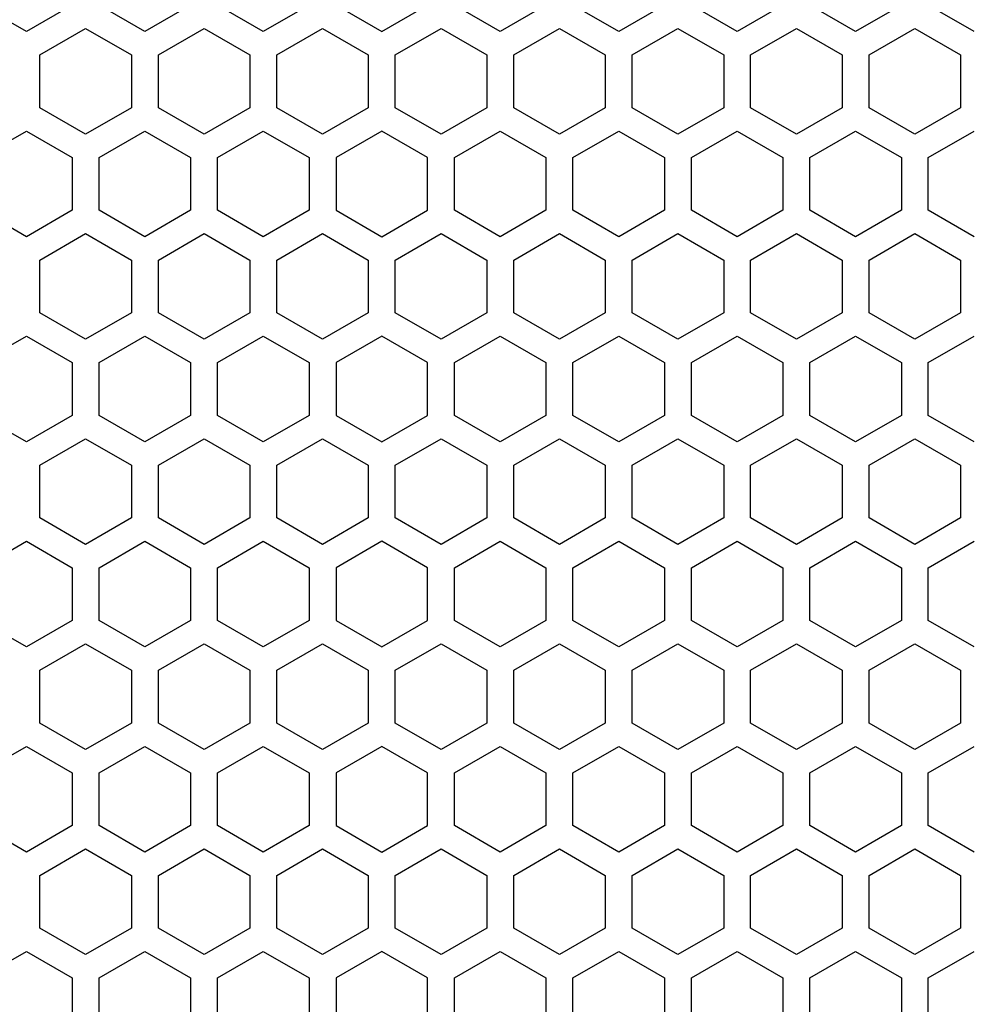
# Model space of a CAD drawing. Extents: x 0 to 4200, y 0 to 2970.
# Drawn here: x 2017 to 2070, y 1671 to 1726 of the extents above; entities that cross this region are included whole.
import ezdxf

# ---------------------------------------------------------------- set-up
doc = ezdxf.new("R2010")
doc.units = 0
doc.layers.get('0').update_dxf_attribs({"linetype": 'CONTINUOUS'})

msp = doc.modelspace()

# ---------------------------------------------------------------- linework, layer by layer
at = {"color": 7, "ltscale": 0.073615}
for p, q in [((2017.522827, 1724.895508), (2014.972778, 1726.36792)), ((2020.072876, 1726.36792), (2017.522827, 1724.895508)), ((2024.122803, 1724.895508), (2021.572754, 1726.36792)), ((2026.672852, 1726.36792), (2024.122803, 1724.895508)), ((2030.7229, 1724.895508), (2028.172852, 1726.36792)), ((2033.272949, 1726.36792), (2030.7229, 1724.895508)), ((2034.772827, 1726.36792), (2037.322876, 1724.895508)), ((2037.322876, 1724.895508), (2039.872925, 1726.36792)), ((2046.472656, 1726.36792), (2043.922607, 1724.895508)), ((2050.522949, 1724.895508), (2047.9729, 1726.36792)), ((2053.072998, 1726.36792), (2050.522949, 1724.895508)), ((2057.123047, 1724.895508), (2054.572998, 1726.36792)), ((2063.722656, 1724.895508), (2061.172607, 1726.36792)), ((2066.272705, 1726.36792), (2063.722656, 1724.895508)), ((2070.322754, 1724.895508), (2067.772705, 1726.36792)), ((2047.222778, 1725.068848), (2049.772949, 1723.59668)), ((2049.772949, 1720.652344), (2047.222778, 1719.180176)), ((2020.072876, 1717.880981), (2020.072876, 1714.936401)), ((2021.572754, 1714.936401), (2021.572754, 1717.880981)), ((2026.672852, 1717.880981), (2026.672852, 1714.936401)), ((2028.172852, 1714.936401), (2028.172852, 1717.880981)), ((2033.272949, 1717.880981), (2033.272949, 1714.936401)), ((2034.772827, 1717.880981), (2034.772827, 1714.936401)), ((2039.872925, 1714.936401), (2039.872925, 1717.880981)), ((2041.372925, 1714.936401), (2041.372925, 1717.880981)), ((2046.472656, 1717.880981), (2046.472656, 1714.936401)), ((2047.9729, 1714.936401), (2047.9729, 1717.880981)), ((2053.072998, 1717.880981), (2053.072998, 1714.936401)), ((2054.572998, 1714.936401), (2054.572998, 1717.880981)), ((2059.672852, 1717.880981), (2059.672852, 1714.936401)), ((2061.172607, 1714.936401), (2061.172607, 1717.880981)), ((2066.272705, 1717.880981), (2066.272705, 1714.936401)), ((2067.772705, 1714.936401), (2067.772705, 1717.880981)), ((2047.222778, 1713.637207), (2049.772949, 1712.165039)), ((2018.272949, 1709.220459), (2018.272949, 1712.165039)), ((2023.373047, 1712.165039), (2023.373047, 1709.220459)), ((2024.872925, 1709.220459), (2024.872925, 1712.165039)), ((2029.972778, 1712.165039), (2029.972778, 1709.220459)), ((2031.472656, 1709.220459), (2031.472656, 1712.165039)), ((2036.572754, 1712.165039), (2036.572754, 1709.220459)), ((2038.072998, 1709.220459), (2038.072998, 1712.165039)), ((2043.172852, 1712.165039), (2043.172852, 1709.220459)), ((2044.672729, 1709.220459), (2044.672729, 1712.165039)), ((2049.772949, 1712.165039), (2049.772949, 1709.220459)), ((2051.272705, 1709.220459), (2051.272705, 1712.165039)), ((2056.372803, 1712.165039), (2056.372803, 1709.220459)), ((2057.872803, 1709.220459), (2057.872803, 1712.165039)), ((2062.9729, 1712.165039), (2062.9729, 1709.220459)), ((2064.4729, 1709.220459), (2064.4729, 1712.165039)), ((2069.572998, 1712.165039), (2069.572998, 1709.220459)), ((2049.772949, 1709.220459), (2047.222778, 1707.748291)), ((2018.272949, 1700.733521), (2020.822998, 1702.205933)), ((2020.822998, 1702.205933), (2023.373047, 1700.733521)), ((2027.422729, 1702.205933), (2029.972778, 1700.733521)), ((2031.472656, 1700.733521), (2034.022705, 1702.205933)), ((2034.022705, 1702.205933), (2036.572754, 1700.733521)), ((2038.072998, 1700.733521), (2040.623047, 1702.205933)), ((2044.672729, 1700.733521), (2047.222778, 1702.205933)), ((2051.272705, 1700.733521), (2053.822754, 1702.205933)), ((2053.822754, 1702.205933), (2056.372803, 1700.733521)), ((2057.872803, 1700.733521), (2060.422852, 1702.205933)), ((2060.422852, 1702.205933), (2062.9729, 1700.733521)), ((2064.4729, 1700.733521), (2067.022949, 1702.205933)), ((2067.022949, 1702.205933), (2069.572998, 1700.733521)), ((2020.072876, 1695.017822), (2020.072876, 1692.073242)), ((2021.572754, 1692.073242), (2021.572754, 1695.017822)), ((2026.672852, 1695.017822), (2026.672852, 1692.073242)), ((2028.172852, 1692.073242), (2028.172852, 1695.017822)), ((2033.272949, 1695.017822), (2033.272949, 1692.073242)), ((2034.772827, 1695.017822), (2034.772827, 1692.073242)), ((2039.872925, 1692.073242), (2039.872925, 1695.017822)), ((2041.372925, 1692.073242), (2041.372925, 1695.017822)), ((2046.472656, 1695.017822), (2046.472656, 1692.073242)), ((2047.9729, 1692.073242), (2047.9729, 1695.017822)), ((2053.072998, 1695.017822), (2053.072998, 1692.073242)), ((2054.572998, 1692.073242), (2054.572998, 1695.017822)), ((2059.672852, 1695.017822), (2059.672852, 1692.073242)), ((2061.172607, 1692.073242), (2061.172607, 1695.017822)), ((2066.272705, 1695.017822), (2066.272705, 1692.073242)), ((2067.772705, 1692.073242), (2067.772705, 1695.017822)), ((2047.222778, 1690.774414), (2049.772949, 1689.302246)), ((2049.772949, 1686.357544), (2047.222778, 1684.885376)), ((2018.272949, 1677.870361), (2020.822998, 1679.342773)), ((2020.822998, 1679.342773), (2023.373047, 1677.870361)), ((2027.422729, 1679.342773), (2029.972778, 1677.870361)), ((2031.472656, 1677.870361), (2034.022705, 1679.342773)), ((2034.022705, 1679.342773), (2036.572754, 1677.870361)), ((2038.072998, 1677.870361), (2040.623047, 1679.342773)), ((2044.672729, 1677.870361), (2047.222778, 1679.342773)), ((2051.272705, 1677.870361), (2053.822754, 1679.342773)), ((2053.822754, 1679.342773), (2056.372803, 1677.870361)), ((2057.872803, 1677.870361), (2060.422852, 1679.342773)), ((2060.422852, 1679.342773), (2062.9729, 1677.870361)), ((2064.4729, 1677.870361), (2067.022949, 1679.342773)), ((2067.022949, 1679.342773), (2069.572998, 1677.870361)), ((2049.772949, 1674.926025), (2047.222778, 1673.453857))]:
    msp.add_line(p, q, dxfattribs=at)
at = {"color": 7, "ltscale": 0.073607}
for p, q in [((2043.922607, 1724.895508), (2041.372925, 1726.36792)), ((2024.872925, 1723.59668), (2027.422729, 1725.068848)), ((2040.623047, 1725.068848), (2043.172852, 1723.59668)), ((2027.422729, 1719.180176), (2024.872925, 1720.652344)), ((2043.172852, 1720.652344), (2040.623047, 1719.180176)), ((2057.123047, 1719.353149), (2059.672852, 1717.880981)), ((2059.672852, 1714.936401), (2057.123047, 1713.464233)), ((2024.872925, 1712.165039), (2027.422729, 1713.637207)), ((2040.623047, 1713.637207), (2043.172852, 1712.165039)), ((2027.422729, 1707.748291), (2024.872925, 1709.220459)), ((2043.172852, 1709.220459), (2040.623047, 1707.748291)), ((2057.123047, 1707.921631), (2059.672852, 1706.449463)), ((2057.123047, 1696.48999), (2059.672852, 1695.017822)), ((2059.672852, 1692.073242), (2057.123047, 1690.601074)), ((2024.872925, 1689.302246), (2027.422729, 1690.774414)), ((2040.623047, 1690.774414), (2043.172852, 1689.302246)), ((2027.422729, 1684.885376), (2024.872925, 1686.357544)), ((2043.172852, 1686.357544), (2040.623047, 1684.885376)), ((2057.123047, 1685.058472), (2059.672852, 1683.586304)), ((2059.672852, 1680.641602), (2057.123047, 1679.169434)), ((2027.422729, 1673.453857), (2024.872925, 1674.926025)), ((2043.172852, 1674.926025), (2040.623047, 1673.453857))]:
    msp.add_line(p, q, dxfattribs=at)
at = {"color": 7, "ltscale": 0.07361}
for p, q in [((2059.672852, 1726.36792), (2057.123047, 1724.895508)), ((2024.872925, 1700.733521), (2027.422729, 1702.205933)), ((2040.623047, 1702.205933), (2043.172852, 1700.733521)), ((2024.872925, 1677.870361), (2027.422729, 1679.342773)), ((2040.623047, 1679.342773), (2043.172852, 1677.870361))]:
    msp.add_line(p, q, dxfattribs=at)
at = {"color": 7, "ltscale": 0.073612}
for p, q in [((2018.272949, 1723.59668), (2020.822998, 1725.068848)), ((2020.822998, 1725.068848), (2023.373047, 1723.59668)), ((2027.422729, 1725.068848), (2029.972778, 1723.59668)), ((2031.472656, 1723.59668), (2034.022705, 1725.068848)), ((2034.022705, 1725.068848), (2036.572754, 1723.59668)), ((2038.072998, 1723.59668), (2040.623047, 1725.068848)), ((2044.672729, 1723.59668), (2047.222778, 1725.068848)), ((2051.272705, 1723.59668), (2053.822754, 1725.068848)), ((2053.822754, 1725.068848), (2056.372803, 1723.59668)), ((2057.872803, 1723.59668), (2060.422852, 1725.068848)), ((2060.422852, 1725.068848), (2062.9729, 1723.59668)), ((2064.4729, 1723.59668), (2067.022949, 1725.068848)), ((2067.022949, 1725.068848), (2069.572998, 1723.59668)), ((2020.822998, 1719.180176), (2018.272949, 1720.652344)), ((2023.373047, 1720.652344), (2020.822998, 1719.180176)), ((2029.972778, 1720.652344), (2027.422729, 1719.180176)), ((2034.022705, 1719.180176), (2031.472656, 1720.652344)), ((2036.572754, 1720.652344), (2034.022705, 1719.180176)), ((2040.623047, 1719.180176), (2038.072998, 1720.652344)), ((2047.222778, 1719.180176), (2044.672729, 1720.652344)), ((2053.822754, 1719.180176), (2051.272705, 1720.652344)), ((2056.372803, 1720.652344), (2053.822754, 1719.180176)), ((2060.422852, 1719.180176), (2057.872803, 1720.652344)), ((2062.9729, 1720.652344), (2060.422852, 1719.180176)), ((2067.022949, 1719.180176), (2064.4729, 1720.652344)), ((2069.572998, 1720.652344), (2067.022949, 1719.180176)), ((2014.972778, 1717.880981), (2017.522827, 1719.353149)), ((2017.522827, 1719.353149), (2020.072876, 1717.880981)), ((2021.572754, 1717.880981), (2024.122803, 1719.353149)), ((2024.122803, 1719.353149), (2026.672852, 1717.880981)), ((2028.172852, 1717.880981), (2030.7229, 1719.353149)), ((2030.7229, 1719.353149), (2033.272949, 1717.880981)), ((2037.322876, 1719.353149), (2034.772827, 1717.880981)), ((2039.872925, 1717.880981), (2037.322876, 1719.353149)), ((2043.922607, 1719.353149), (2046.472656, 1717.880981)), ((2047.9729, 1717.880981), (2050.522949, 1719.353149)), ((2050.522949, 1719.353149), (2053.072998, 1717.880981)), ((2054.572998, 1717.880981), (2057.123047, 1719.353149)), ((2061.172607, 1717.880981), (2063.722656, 1719.353149)), ((2063.722656, 1719.353149), (2066.272705, 1717.880981)), ((2067.772705, 1717.880981), (2070.322754, 1719.353149)), ((2017.522827, 1713.464233), (2014.972778, 1714.936401)), ((2020.072876, 1714.936401), (2017.522827, 1713.464233)), ((2024.122803, 1713.464233), (2021.572754, 1714.936401)), ((2026.672852, 1714.936401), (2024.122803, 1713.464233)), ((2030.7229, 1713.464233), (2028.172852, 1714.936401)), ((2033.272949, 1714.936401), (2030.7229, 1713.464233)), ((2034.772827, 1714.936401), (2037.322876, 1713.464233)), ((2037.322876, 1713.464233), (2039.872925, 1714.936401)), ((2046.472656, 1714.936401), (2043.922607, 1713.464233)), ((2050.522949, 1713.464233), (2047.9729, 1714.936401)), ((2053.072998, 1714.936401), (2050.522949, 1713.464233)), ((2057.123047, 1713.464233), (2054.572998, 1714.936401)), ((2063.722656, 1713.464233), (2061.172607, 1714.936401)), ((2066.272705, 1714.936401), (2063.722656, 1713.464233)), ((2070.322754, 1713.464233), (2067.772705, 1714.936401)), ((2018.272949, 1712.165039), (2020.822998, 1713.637207)), ((2020.822998, 1713.637207), (2023.373047, 1712.165039)), ((2027.422729, 1713.637207), (2029.972778, 1712.165039)), ((2031.472656, 1712.165039), (2034.022705, 1713.637207)), ((2034.022705, 1713.637207), (2036.572754, 1712.165039)), ((2038.072998, 1712.165039), (2040.623047, 1713.637207)), ((2044.672729, 1712.165039), (2047.222778, 1713.637207)), ((2051.272705, 1712.165039), (2053.822754, 1713.637207)), ((2053.822754, 1713.637207), (2056.372803, 1712.165039)), ((2057.872803, 1712.165039), (2060.422852, 1713.637207)), ((2060.422852, 1713.637207), (2062.9729, 1712.165039)), ((2064.4729, 1712.165039), (2067.022949, 1713.637207)), ((2067.022949, 1713.637207), (2069.572998, 1712.165039)), ((2020.822998, 1707.748291), (2018.272949, 1709.220459)), ((2023.373047, 1709.220459), (2020.822998, 1707.748291)), ((2029.972778, 1709.220459), (2027.422729, 1707.748291)), ((2034.022705, 1707.748291), (2031.472656, 1709.220459)), ((2036.572754, 1709.220459), (2034.022705, 1707.748291)), ((2040.623047, 1707.748291), (2038.072998, 1709.220459)), ((2047.222778, 1707.748291), (2044.672729, 1709.220459)), ((2053.822754, 1707.748291), (2051.272705, 1709.220459)), ((2056.372803, 1709.220459), (2053.822754, 1707.748291)), ((2060.422852, 1707.748291), (2057.872803, 1709.220459)), ((2062.9729, 1709.220459), (2060.422852, 1707.748291)), ((2067.022949, 1707.748291), (2064.4729, 1709.220459)), ((2069.572998, 1709.220459), (2067.022949, 1707.748291)), ((2014.972778, 1706.449463), (2017.522827, 1707.921631)), ((2017.522827, 1707.921631), (2020.072876, 1706.449463)), ((2021.572754, 1706.449463), (2024.122803, 1707.921631)), ((2024.122803, 1707.921631), (2026.672852, 1706.449463)), ((2028.172852, 1706.449463), (2030.7229, 1707.921631)), ((2030.7229, 1707.921631), (2033.272949, 1706.449463)), ((2037.322876, 1707.921631), (2034.772827, 1706.449463)), ((2039.872925, 1706.449463), (2037.322876, 1707.921631)), ((2043.922607, 1707.921631), (2046.472656, 1706.449463)), ((2047.9729, 1706.449463), (2050.522949, 1707.921631)), ((2050.522949, 1707.921631), (2053.072998, 1706.449463)), ((2054.572998, 1706.449463), (2057.123047, 1707.921631)), ((2061.172607, 1706.449463), (2063.722656, 1707.921631)), ((2063.722656, 1707.921631), (2066.272705, 1706.449463)), ((2067.772705, 1706.449463), (2070.322754, 1707.921631)), ((2059.672852, 1703.505127), (2057.123047, 1702.032593)), ((2027.422729, 1696.31665), (2024.872925, 1697.789185)), ((2043.172852, 1697.789185), (2040.623047, 1696.31665)), ((2014.972778, 1695.017822), (2017.522827, 1696.48999)), ((2017.522827, 1696.48999), (2020.072876, 1695.017822)), ((2021.572754, 1695.017822), (2024.122803, 1696.48999)), ((2024.122803, 1696.48999), (2026.672852, 1695.017822)), ((2028.172852, 1695.017822), (2030.7229, 1696.48999)), ((2030.7229, 1696.48999), (2033.272949, 1695.017822)), ((2037.322876, 1696.48999), (2034.772827, 1695.017822)), ((2039.872925, 1695.017822), (2037.322876, 1696.48999)), ((2043.922607, 1696.48999), (2046.472656, 1695.017822)), ((2047.9729, 1695.017822), (2050.522949, 1696.48999)), ((2050.522949, 1696.48999), (2053.072998, 1695.017822)), ((2054.572998, 1695.017822), (2057.123047, 1696.48999)), ((2061.172607, 1695.017822), (2063.722656, 1696.48999)), ((2063.722656, 1696.48999), (2066.272705, 1695.017822)), ((2067.772705, 1695.017822), (2070.322754, 1696.48999)), ((2017.522827, 1690.601074), (2014.972778, 1692.073242)), ((2020.072876, 1692.073242), (2017.522827, 1690.601074)), ((2024.122803, 1690.601074), (2021.572754, 1692.073242)), ((2026.672852, 1692.073242), (2024.122803, 1690.601074)), ((2030.7229, 1690.601074), (2028.172852, 1692.073242)), ((2033.272949, 1692.073242), (2030.7229, 1690.601074)), ((2034.772827, 1692.073242), (2037.322876, 1690.601074)), ((2037.322876, 1690.601074), (2039.872925, 1692.073242)), ((2046.472656, 1692.073242), (2043.922607, 1690.601074)), ((2050.522949, 1690.601074), (2047.9729, 1692.073242)), ((2053.072998, 1692.073242), (2050.522949, 1690.601074)), ((2057.123047, 1690.601074), (2054.572998, 1692.073242)), ((2063.722656, 1690.601074), (2061.172607, 1692.073242)), ((2066.272705, 1692.073242), (2063.722656, 1690.601074)), ((2070.322754, 1690.601074), (2067.772705, 1692.073242)), ((2018.272949, 1689.302246), (2020.822998, 1690.774414)), ((2020.822998, 1690.774414), (2023.373047, 1689.302246)), ((2027.422729, 1690.774414), (2029.972778, 1689.302246)), ((2031.472656, 1689.302246), (2034.022705, 1690.774414)), ((2034.022705, 1690.774414), (2036.572754, 1689.302246)), ((2038.072998, 1689.302246), (2040.623047, 1690.774414)), ((2044.672729, 1689.302246), (2047.222778, 1690.774414)), ((2051.272705, 1689.302246), (2053.822754, 1690.774414)), ((2053.822754, 1690.774414), (2056.372803, 1689.302246)), ((2057.872803, 1689.302246), (2060.422852, 1690.774414)), ((2060.422852, 1690.774414), (2062.9729, 1689.302246)), ((2064.4729, 1689.302246), (2067.022949, 1690.774414)), ((2067.022949, 1690.774414), (2069.572998, 1689.302246)), ((2020.822998, 1684.885376), (2018.272949, 1686.357544)), ((2023.373047, 1686.357544), (2020.822998, 1684.885376)), ((2029.972778, 1686.357544), (2027.422729, 1684.885376)), ((2034.022705, 1684.885376), (2031.472656, 1686.357544)), ((2036.572754, 1686.357544), (2034.022705, 1684.885376)), ((2040.623047, 1684.885376), (2038.072998, 1686.357544)), ((2047.222778, 1684.885376), (2044.672729, 1686.357544)), ((2053.822754, 1684.885376), (2051.272705, 1686.357544)), ((2056.372803, 1686.357544), (2053.822754, 1684.885376)), ((2060.422852, 1684.885376), (2057.872803, 1686.357544)), ((2062.9729, 1686.357544), (2060.422852, 1684.885376)), ((2067.022949, 1684.885376), (2064.4729, 1686.357544)), ((2069.572998, 1686.357544), (2067.022949, 1684.885376)), ((2014.972778, 1683.586304), (2017.522827, 1685.058472)), ((2017.522827, 1685.058472), (2020.072876, 1683.586304)), ((2021.572754, 1683.586304), (2024.122803, 1685.058472)), ((2024.122803, 1685.058472), (2026.672852, 1683.586304)), ((2028.172852, 1683.586304), (2030.7229, 1685.058472)), ((2030.7229, 1685.058472), (2033.272949, 1683.586304)), ((2037.322876, 1685.058472), (2034.772827, 1683.586304)), ((2039.872925, 1683.586304), (2037.322876, 1685.058472)), ((2043.922607, 1685.058472), (2046.472656, 1683.586304)), ((2047.9729, 1683.586304), (2050.522949, 1685.058472)), ((2050.522949, 1685.058472), (2053.072998, 1683.586304)), ((2054.572998, 1683.586304), (2057.123047, 1685.058472)), ((2061.172607, 1683.586304), (2063.722656, 1685.058472)), ((2063.722656, 1685.058472), (2066.272705, 1683.586304)), ((2067.772705, 1683.586304), (2070.322754, 1685.058472)), ((2017.522827, 1679.169434), (2014.972778, 1680.641602)), ((2020.072876, 1680.641602), (2017.522827, 1679.169434)), ((2024.122803, 1679.169434), (2021.572754, 1680.641602)), ((2026.672852, 1680.641602), (2024.122803, 1679.169434)), ((2030.7229, 1679.169434), (2028.172852, 1680.641602)), ((2033.272949, 1680.641602), (2030.7229, 1679.169434)), ((2034.772827, 1680.641602), (2037.322876, 1679.169434)), ((2037.322876, 1679.169434), (2039.872925, 1680.641602)), ((2046.472656, 1680.641602), (2043.922607, 1679.169434)), ((2050.522949, 1679.169434), (2047.9729, 1680.641602)), ((2053.072998, 1680.641602), (2050.522949, 1679.169434)), ((2057.123047, 1679.169434), (2054.572998, 1680.641602)), ((2063.722656, 1679.169434), (2061.172607, 1680.641602)), ((2066.272705, 1680.641602), (2063.722656, 1679.169434)), ((2070.322754, 1679.169434), (2067.772705, 1680.641602)), ((2020.822998, 1673.453857), (2018.272949, 1674.926025)), ((2023.373047, 1674.926025), (2020.822998, 1673.453857)), ((2029.972778, 1674.926025), (2027.422729, 1673.453857)), ((2034.022705, 1673.453857), (2031.472656, 1674.926025)), ((2036.572754, 1674.926025), (2034.022705, 1673.453857)), ((2040.623047, 1673.453857), (2038.072998, 1674.926025)), ((2047.222778, 1673.453857), (2044.672729, 1674.926025)), ((2053.822754, 1673.453857), (2051.272705, 1674.926025)), ((2056.372803, 1674.926025), (2053.822754, 1673.453857)), ((2060.422852, 1673.453857), (2057.872803, 1674.926025)), ((2062.9729, 1674.926025), (2060.422852, 1673.453857)), ((2067.022949, 1673.453857), (2064.4729, 1674.926025)), ((2069.572998, 1674.926025), (2067.022949, 1673.453857)), ((2057.123047, 1673.627197), (2059.672852, 1672.154663))]:
    msp.add_line(p, q, dxfattribs=at)
at = {"color": 7, "ltscale": 0.073608}
for p, q in [((2018.272949, 1720.652344), (2018.272949, 1723.59668)), ((2023.373047, 1723.59668), (2023.373047, 1720.652344)), ((2024.872925, 1720.652344), (2024.872925, 1723.59668)), ((2029.972778, 1723.59668), (2029.972778, 1720.652344)), ((2031.472656, 1720.652344), (2031.472656, 1723.59668)), ((2036.572754, 1723.59668), (2036.572754, 1720.652344)), ((2038.072998, 1720.652344), (2038.072998, 1723.59668)), ((2043.172852, 1723.59668), (2043.172852, 1720.652344)), ((2044.672729, 1720.652344), (2044.672729, 1723.59668)), ((2049.772949, 1723.59668), (2049.772949, 1720.652344)), ((2051.272705, 1720.652344), (2051.272705, 1723.59668)), ((2056.372803, 1723.59668), (2056.372803, 1720.652344)), ((2057.872803, 1720.652344), (2057.872803, 1723.59668)), ((2062.9729, 1723.59668), (2062.9729, 1720.652344)), ((2064.4729, 1720.652344), (2064.4729, 1723.59668)), ((2069.572998, 1723.59668), (2069.572998, 1720.652344)), ((2020.072876, 1706.449463), (2020.072876, 1703.505127)), ((2021.572754, 1703.505127), (2021.572754, 1706.449463)), ((2026.672852, 1706.449463), (2026.672852, 1703.505127)), ((2028.172852, 1703.505127), (2028.172852, 1706.449463)), ((2033.272949, 1706.449463), (2033.272949, 1703.505127)), ((2034.772827, 1706.449463), (2034.772827, 1703.505127)), ((2039.872925, 1703.505127), (2039.872925, 1706.449463)), ((2041.372925, 1703.505127), (2041.372925, 1706.449463)), ((2046.472656, 1706.449463), (2046.472656, 1703.505127)), ((2047.9729, 1703.505127), (2047.9729, 1706.449463)), ((2053.072998, 1706.449463), (2053.072998, 1703.505127)), ((2054.572998, 1703.505127), (2054.572998, 1706.449463)), ((2059.672852, 1706.449463), (2059.672852, 1703.505127)), ((2061.172607, 1703.505127), (2061.172607, 1706.449463)), ((2066.272705, 1706.449463), (2066.272705, 1703.505127)), ((2067.772705, 1703.505127), (2067.772705, 1706.449463)), ((2018.272949, 1697.789185), (2018.272949, 1700.733521)), ((2023.373047, 1700.733521), (2023.373047, 1697.789185)), ((2024.872925, 1697.789185), (2024.872925, 1700.733521)), ((2029.972778, 1700.733521), (2029.972778, 1697.789185)), ((2031.472656, 1697.789185), (2031.472656, 1700.733521)), ((2036.572754, 1700.733521), (2036.572754, 1697.789185)), ((2038.072998, 1697.789185), (2038.072998, 1700.733521)), ((2043.172852, 1700.733521), (2043.172852, 1697.789185)), ((2044.672729, 1697.789185), (2044.672729, 1700.733521)), ((2049.772949, 1700.733521), (2049.772949, 1697.789185)), ((2051.272705, 1697.789185), (2051.272705, 1700.733521)), ((2056.372803, 1700.733521), (2056.372803, 1697.789185)), ((2057.872803, 1697.789185), (2057.872803, 1700.733521)), ((2062.9729, 1700.733521), (2062.9729, 1697.789185)), ((2064.4729, 1697.789185), (2064.4729, 1700.733521)), ((2069.572998, 1700.733521), (2069.572998, 1697.789185)), ((2018.272949, 1674.926025), (2018.272949, 1677.870361)), ((2023.373047, 1677.870361), (2023.373047, 1674.926025)), ((2024.872925, 1674.926025), (2024.872925, 1677.870361)), ((2029.972778, 1677.870361), (2029.972778, 1674.926025)), ((2031.472656, 1674.926025), (2031.472656, 1677.870361)), ((2036.572754, 1677.870361), (2036.572754, 1674.926025)), ((2038.072998, 1674.926025), (2038.072998, 1677.870361)), ((2043.172852, 1677.870361), (2043.172852, 1674.926025)), ((2044.672729, 1674.926025), (2044.672729, 1677.870361)), ((2049.772949, 1677.870361), (2049.772949, 1674.926025)), ((2051.272705, 1674.926025), (2051.272705, 1677.870361)), ((2056.372803, 1677.870361), (2056.372803, 1674.926025)), ((2057.872803, 1674.926025), (2057.872803, 1677.870361)), ((2062.9729, 1677.870361), (2062.9729, 1674.926025)), ((2064.4729, 1674.926025), (2064.4729, 1677.870361)), ((2069.572998, 1677.870361), (2069.572998, 1674.926025)), ((2020.072876, 1672.154663), (2020.072876, 1669.210327)), ((2021.572754, 1669.210327), (2021.572754, 1672.154663)), ((2026.672852, 1672.154663), (2026.672852, 1669.210327)), ((2028.172852, 1669.210327), (2028.172852, 1672.154663)), ((2033.272949, 1672.154663), (2033.272949, 1669.210327)), ((2034.772827, 1672.154663), (2034.772827, 1669.210327)), ((2039.872925, 1669.210327), (2039.872925, 1672.154663)), ((2041.372925, 1669.210327), (2041.372925, 1672.154663)), ((2046.472656, 1672.154663), (2046.472656, 1669.210327)), ((2047.9729, 1669.210327), (2047.9729, 1672.154663)), ((2053.072998, 1672.154663), (2053.072998, 1669.210327)), ((2054.572998, 1669.210327), (2054.572998, 1672.154663)), ((2059.672852, 1672.154663), (2059.672852, 1669.210327)), ((2061.172607, 1669.210327), (2061.172607, 1672.154663)), ((2066.272705, 1672.154663), (2066.272705, 1669.210327)), ((2067.772705, 1669.210327), (2067.772705, 1672.154663))]:
    msp.add_line(p, q, dxfattribs=at)
at = {"color": 7, "ltscale": 0.073604}
for p, q in [((2041.372925, 1717.880981), (2043.922607, 1719.353149)), ((2043.922607, 1713.464233), (2041.372925, 1714.936401)), ((2041.372925, 1706.449463), (2043.922607, 1707.921631)), ((2041.372925, 1695.017822), (2043.922607, 1696.48999)), ((2043.922607, 1690.601074), (2041.372925, 1692.073242)), ((2041.372925, 1683.586304), (2043.922607, 1685.058472)), ((2043.922607, 1679.169434), (2041.372925, 1680.641602))]:
    msp.add_line(p, q, dxfattribs=at)
at = {"color": 7, "ltscale": 0.073617}
for p, q in [((2017.522827, 1702.032593), (2014.972778, 1703.505127)), ((2020.072876, 1703.505127), (2017.522827, 1702.032593)), ((2024.122803, 1702.032593), (2021.572754, 1703.505127)), ((2026.672852, 1703.505127), (2024.122803, 1702.032593)), ((2030.7229, 1702.032593), (2028.172852, 1703.505127)), ((2033.272949, 1703.505127), (2030.7229, 1702.032593)), ((2034.772827, 1703.505127), (2037.322876, 1702.032593)), ((2037.322876, 1702.032593), (2039.872925, 1703.505127)), ((2046.472656, 1703.505127), (2043.922607, 1702.032593)), ((2050.522949, 1702.032593), (2047.9729, 1703.505127)), ((2053.072998, 1703.505127), (2050.522949, 1702.032593)), ((2057.123047, 1702.032593), (2054.572998, 1703.505127)), ((2063.722656, 1702.032593), (2061.172607, 1703.505127)), ((2066.272705, 1703.505127), (2063.722656, 1702.032593)), ((2070.322754, 1702.032593), (2067.772705, 1703.505127)), ((2020.822998, 1696.31665), (2018.272949, 1697.789185)), ((2023.373047, 1697.789185), (2020.822998, 1696.31665)), ((2029.972778, 1697.789185), (2027.422729, 1696.31665)), ((2034.022705, 1696.31665), (2031.472656, 1697.789185)), ((2036.572754, 1697.789185), (2034.022705, 1696.31665)), ((2040.623047, 1696.31665), (2038.072998, 1697.789185)), ((2047.222778, 1696.31665), (2044.672729, 1697.789185)), ((2053.822754, 1696.31665), (2051.272705, 1697.789185)), ((2056.372803, 1697.789185), (2053.822754, 1696.31665)), ((2060.422852, 1696.31665), (2057.872803, 1697.789185)), ((2062.9729, 1697.789185), (2060.422852, 1696.31665)), ((2067.022949, 1696.31665), (2064.4729, 1697.789185)), ((2069.572998, 1697.789185), (2067.022949, 1696.31665)), ((2014.972778, 1672.154663), (2017.522827, 1673.627197)), ((2017.522827, 1673.627197), (2020.072876, 1672.154663)), ((2021.572754, 1672.154663), (2024.122803, 1673.627197)), ((2024.122803, 1673.627197), (2026.672852, 1672.154663)), ((2028.172852, 1672.154663), (2030.7229, 1673.627197)), ((2030.7229, 1673.627197), (2033.272949, 1672.154663)), ((2037.322876, 1673.627197), (2034.772827, 1672.154663)), ((2039.872925, 1672.154663), (2037.322876, 1673.627197)), ((2043.922607, 1673.627197), (2046.472656, 1672.154663)), ((2047.9729, 1672.154663), (2050.522949, 1673.627197)), ((2050.522949, 1673.627197), (2053.072998, 1672.154663)), ((2054.572998, 1672.154663), (2057.123047, 1673.627197)), ((2061.172607, 1672.154663), (2063.722656, 1673.627197)), ((2063.722656, 1673.627197), (2066.272705, 1672.154663)), ((2067.772705, 1672.154663), (2070.322754, 1673.627197))]:
    msp.add_line(p, q, dxfattribs=at)
at = {"color": 7, "ltscale": 0.073609}
for p, q in [((2043.922607, 1702.032593), (2041.372925, 1703.505127)), ((2041.372925, 1672.154663), (2043.922607, 1673.627197))]:
    msp.add_line(p, q, dxfattribs=at)
at = {"color": 7, "ltscale": 0.073618}
for p, q in [((2047.222778, 1702.205933), (2049.772949, 1700.733521)), ((2018.272949, 1686.357544), (2018.272949, 1689.302246)), ((2023.373047, 1689.302246), (2023.373047, 1686.357544)), ((2024.872925, 1686.357544), (2024.872925, 1689.302246)), ((2029.972778, 1689.302246), (2029.972778, 1686.357544)), ((2031.472656, 1686.357544), (2031.472656, 1689.302246)), ((2036.572754, 1689.302246), (2036.572754, 1686.357544)), ((2038.072998, 1686.357544), (2038.072998, 1689.302246)), ((2043.172852, 1689.302246), (2043.172852, 1686.357544)), ((2044.672729, 1686.357544), (2044.672729, 1689.302246)), ((2049.772949, 1689.302246), (2049.772949, 1686.357544)), ((2051.272705, 1686.357544), (2051.272705, 1689.302246)), ((2056.372803, 1689.302246), (2056.372803, 1686.357544)), ((2057.872803, 1686.357544), (2057.872803, 1689.302246)), ((2062.9729, 1689.302246), (2062.9729, 1686.357544)), ((2064.4729, 1686.357544), (2064.4729, 1689.302246)), ((2069.572998, 1689.302246), (2069.572998, 1686.357544)), ((2020.072876, 1683.586304), (2020.072876, 1680.641602)), ((2021.572754, 1680.641602), (2021.572754, 1683.586304)), ((2026.672852, 1683.586304), (2026.672852, 1680.641602)), ((2028.172852, 1680.641602), (2028.172852, 1683.586304)), ((2033.272949, 1683.586304), (2033.272949, 1680.641602)), ((2034.772827, 1683.586304), (2034.772827, 1680.641602)), ((2039.872925, 1680.641602), (2039.872925, 1683.586304)), ((2041.372925, 1680.641602), (2041.372925, 1683.586304)), ((2046.472656, 1683.586304), (2046.472656, 1680.641602)), ((2047.9729, 1680.641602), (2047.9729, 1683.586304)), ((2053.072998, 1683.586304), (2053.072998, 1680.641602)), ((2054.572998, 1680.641602), (2054.572998, 1683.586304)), ((2059.672852, 1683.586304), (2059.672852, 1680.641602)), ((2061.172607, 1680.641602), (2061.172607, 1683.586304)), ((2066.272705, 1683.586304), (2066.272705, 1680.641602)), ((2067.772705, 1680.641602), (2067.772705, 1683.586304)), ((2047.222778, 1679.342773), (2049.772949, 1677.870361))]:
    msp.add_line(p, q, dxfattribs=at)
at = {"color": 7, "ltscale": 0.073619}
msp.add_line((2049.772949, 1697.789185), (2047.222778, 1696.31665), dxfattribs=at)

doc.saveas('drawing.dxf')
